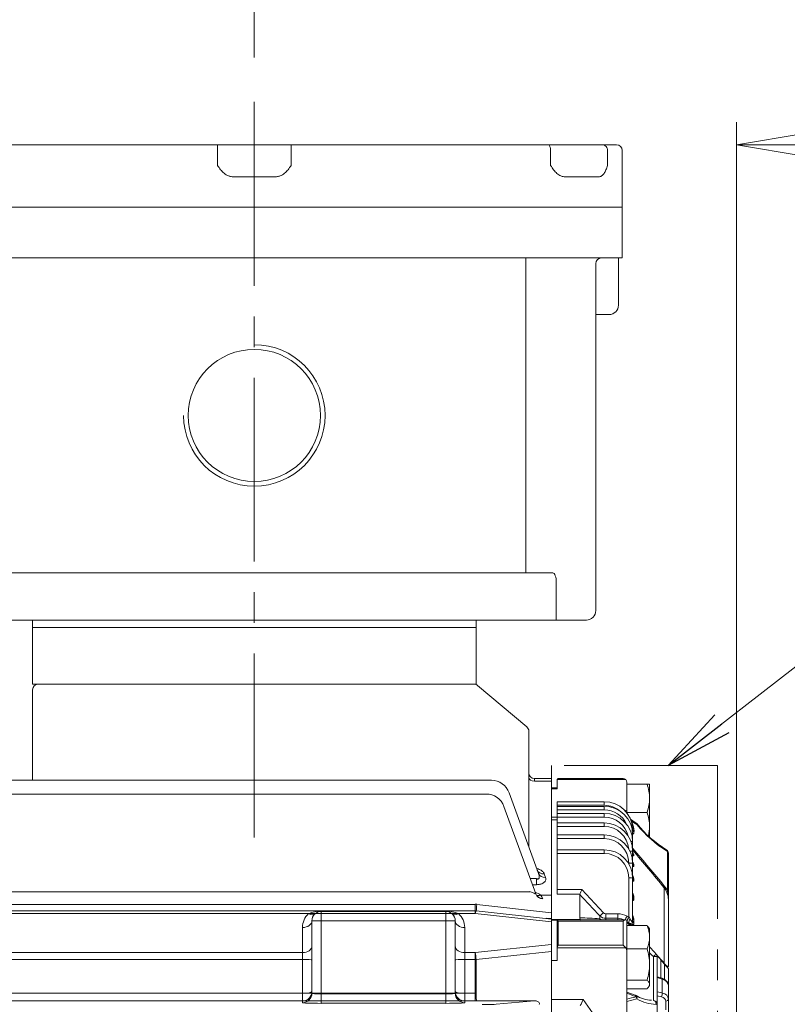
# Model space of a CAD drawing. Units: millimetres. Extents: x 0 to 4455, y 0 to 3150.
# Drawn here: x 1195 to 1602, y 2004 to 2527 of the extents above; entities that cross this region are included whole.
import ezdxf

# ---------------------------------------------------------------- set-up
doc = ezdxf.new("R2010")
doc.units = ezdxf.units.MM
doc.header["$LTSCALE"] = 130
doc.linetypes.add('CENTER2', pattern=[1.125, 0.75, -0.125, 0.125, -0.125])
doc.linetypes.add('PHANTOM2', pattern=[1.25, 0.625, -0.125, 0.125, -0.125, 0.125, -0.125])
doc.layers.get('0').update_dxf_attribs({"linetype": 'CONTINUOUS', "lineweight": 30})
doc.layers.get('DEFPOINTS').update_dxf_attribs({"linetype": 'CONTINUOUS'})
for name, color, linetype, lineweight in [('CENTER LINE', 1, 'CENTER2', 9), ('CUTTING LINE', 6, 'PHANTOM2', 20), ('DIMENSION LINE', 2, 'CONTINUOUS', 13), ('OUTLINE', 3, 'CONTINUOUS', 20)]:
    doc.layers.add(name, color=color, linetype=linetype, lineweight=lineweight)
doc.styles.get("Standard").update_dxf_attribs({"font": 'romans.shx', "width": 0.8, "bigfont": 'whgtxt.shx'})
doc.dimstyles.get("Standard").update_dxf_attribs({"dimscale": 12, "dimtxt": 3, "dimasz": 3, "dimexe": 1, "dimexo": 1, "dimgap": 1, "dimtad": 1, "dimdec": 1, "dimzin": 9, "dimdsep": 46, "dimtxsty": 'Standard', "dimblk": 'OPEN', "dimcen": 0, "dimclrd": 256, "dimclre": 256, "dimclrt": 7, "dimadec": 1, "dimazin": 2, "dimtfac": 1, "dimtdec": 1, "dimtmove": 0, "dimatfit": 3, "dimldrblk": 'OPEN', "dimfxl": 0, "dimtolj": 1, "dimtzin": 0, "dimlwd": 9, "dimlwe": 9, "dimarcsym": 0})

# ---------------------------------------------------------------- blocks, each defined once
blk = doc.blocks.new('_Open')
at = {"color": 0, "linetype": 'ByBlock', "lineweight": -2}
for p, q in [((-1, 0.167), (0, 0)), ((-1, -0.167), (0, 0)), ((0, 0), (-1, 0))]:
    blk.add_line(p, q, dxfattribs=at)
blk = doc.blocks.new('*D22')
at = {"layer": 'DEFPOINTS', "color": 0, "transparency": 16777216}
for p in [(1575.04, 2460.17), (1575.04, 1891.26), (1745.04, 1890.22)]:
    blk.add_point(p, dxfattribs=at)
at = {"layer": 'DIMENSION LINE', "lineweight": 9, "transparency": 16777216}
for p, q in [((1575.04, 1903.26), (1575.04, 2472.17)), ((1745.04, 1902.22), (1745.04, 2472.17)), ((1709.04, 2460.17), (1611.04, 2460.17))]:
    blk.add_line(p, q, dxfattribs=at)
at = {"layer": 'DIMENSION LINE', "lineweight": 9, "transparency": 16777216, "xscale": 36, "yscale": 36, "zscale": 36, "rotation": 180}
blk.add_blockref('_Open', (1575.04, 2460.17), dxfattribs=at)
at = {"layer": 'DIMENSION LINE', "lineweight": 9, "transparency": 16777216, "xscale": 36, "yscale": 36, "zscale": 36}
blk.add_blockref('_Open', (1745.04, 2460.17), dxfattribs=at)
at = {"layer": 'DIMENSION LINE', "color": 7, "transparency": 16777216, "insert": (1660.04, 2490.17), "char_height": 36, "attachment_point": 5}
blk.add_mtext('\\A1;170', dxfattribs=at)
blk = doc.blocks.new('*D23')
at = {"layer": 'DEFPOINTS', "color": 0, "transparency": 16777216}
for p in [(1319.54, 2565.17), (1319.54, 2494.54), (1745.04, 1890.22)]:
    blk.add_point(p, dxfattribs=at)
at = {"layer": 'DIMENSION LINE', "lineweight": 9, "transparency": 16777216}
for p, q in [((1319.54, 2506.54), (1319.54, 2577.17)), ((1745.04, 1902.22), (1745.04, 2577.17)), ((1709.04, 2565.17), (1355.54, 2565.17))]:
    blk.add_line(p, q, dxfattribs=at)
at = {"layer": 'DIMENSION LINE', "lineweight": 9, "transparency": 16777216, "xscale": 36, "yscale": 36, "zscale": 36, "rotation": 180}
blk.add_blockref('_Open', (1319.54, 2565.17), dxfattribs=at)
at = {"layer": 'DIMENSION LINE', "lineweight": 9, "transparency": 16777216, "xscale": 36, "yscale": 36, "zscale": 36}
blk.add_blockref('_Open', (1745.04, 2565.17), dxfattribs=at)
at = {"layer": 'DIMENSION LINE', "color": 7, "transparency": 16777216, "insert": (1532.29, 2595.17), "char_height": 36, "attachment_point": 5}
blk.add_mtext('\\A1;426', dxfattribs=at)
blk = doc.blocks.new('*D24')
at = {"layer": 'DEFPOINTS', "color": 0, "transparency": 16777216}
for p in [(1745.04, 2670.17), (599.04, 2049.51), (1745.04, 1890.22)]:
    blk.add_point(p, dxfattribs=at)
at = {"layer": 'DIMENSION LINE', "lineweight": 9, "transparency": 16777216}
for p, q in [((599.04, 2061.51), (599.04, 2682.17)), ((1745.04, 1902.22), (1745.04, 2682.17)), ((635.04, 2670.17), (1709.04, 2670.17))]:
    blk.add_line(p, q, dxfattribs=at)
at = {"layer": 'DIMENSION LINE', "lineweight": 9, "transparency": 16777216, "xscale": 36, "yscale": 36, "zscale": 36, "rotation": 180}
blk.add_blockref('_Open', (599.04, 2670.17), dxfattribs=at)
at = {"layer": 'DIMENSION LINE', "lineweight": 9, "transparency": 16777216, "xscale": 36, "yscale": 36, "zscale": 36}
blk.add_blockref('_Open', (1745.04, 2670.17), dxfattribs=at)
at = {"layer": 'DIMENSION LINE', "color": 7, "transparency": 16777216, "insert": (1172.04, 2709.6), "char_height": 36, "attachment_point": 5}
blk.add_mtext('\\A1;(APPROX. 1150)', dxfattribs=at)
blk = doc.blocks.new('1')
at = {"layer": 'CUTTING LINE'}
for p, q in [((13513.53, 142.2), (13425.53, 142.2)), ((13425.53, 142.2), (13425.53, -124.1)), ((13513.53, 142.2), (13513.53, -124.1)), ((13425.53, -19.14), (13513.53, -19.14)), ((13425.53, -124.1), (13513.53, -124.1))]:
    blk.add_line(p, q, dxfattribs=at)

msp = doc.modelspace()

# ---------------------------------------------------------------- linework, layer by layer
at = {"layer": 'CENTER LINE'}
msp.add_line((1319.54, 2092.9), (1319.54, 2494.54), dxfattribs=at)
at = {"layer": 'DIMENSION LINE'}
msp.add_arc((1319.54, 2316.67), 37.5, 180, 90, dxfattribs=at)
at = {"layer": 'OUTLINE'}
for p, q in [((1127.54, 2460.17), (1511.54, 2460.17)), ((1300.04, 2449.17), (1300.04, 2460.17)), ((1339.04, 2449.17), (1339.04, 2460.17)), ((1476.61, 2449.17), (1476.61, 2457.17)), ((1506.77, 2457.17), (1506.77, 2449.17)), ((1514.54, 2457.17), (1514.54, 2400.17)), ((1330.56, 2443.17), (1308.53, 2443.17)), ((1502.1, 2443.17), (1484.38, 2443.17)), ((1514.54, 2427.17), (1124.54, 2427.17)), ((1514.54, 2400.17), (1124.54, 2400.17)), ((1463.54, 2400.17), (1463.54, 2233.17)), ((1500.54, 2213.17), (1500.54, 2397.17)), ((1512.54, 2375.17), (1512.54, 2400.17)), ((1507.54, 2370.17), (1500.54, 2370.17)), ((1477.83, 2233.17), (1161.25, 2233.17)), ((1479.6, 2208.17), (1479.6, 2228.17)), ((1495.54, 2208.17), (1143.54, 2208.17)), ((1202.04, 2204.17), (1202.04, 2208.17)), ((1202.04, 2174.17), (1202.04, 2208.17)), ((1202.04, 2204.17), (1202.04, 2208.17)), ((1437.04, 2204.17), (1202.04, 2204.17)), ((1437.04, 2204.17), (1202.04, 2204.17)), ((1437.04, 2208.17), (1437.04, 2204.17)), ((1437.04, 2174.17), (1437.04, 2208.17)), ((1437.04, 2208.17), (1437.04, 2204.17)), ((1437.04, 2174.17), (1202.04, 2174.17)), ((1437.88, 2173.47), (1463.97, 2151.57)), ((1202.04, 2123.45), (1202.04, 2171.17)), ((1465.04, 2149.27), (1465.04, 2087.86)), ((1094.04, 2123.19), (1445.18, 2123.19)), ((1468.04, 2124.17), (1477.04, 2124.17)), ((1468.04, 2124.17), (1468.04, 2122.7)), ((1468.04, 2122.7), (1477.04, 2122.7)), ((1477.04, 2049.94), (1477.04, 2124.17)), ((1480.04, 2123.67), (1480.54, 2124.17)), ((1480.04, 2123.67), (1480.04, 2118.76)), ((1516.5, 2123.54), (1480.04, 2123.54)), ((1480.54, 2124.17), (1515.04, 2124.17)), ((1517.04, 2122.17), (1517.04, 2105.86)), ((1529.04, 2121.17), (1517.04, 2121.17)), ((1529.04, 2121.17), (1529.04, 2092.83)), ((1094.04, 2115.93), (1442.44, 2115.93)), ((1454.58, 2116.61), (1470.18, 2073.74)), ((1480.04, 2119.17), (1477.04, 2119.17)), ((1477.04, 2118.76), (1480.04, 2118.76)), ((1451.83, 2109.35), (1468.7, 2063.02)), ((1480.04, 2111.86), (1505.04, 2111.86)), ((1480.04, 2062.87), (1480.04, 2111.86)), ((1505.04, 2109.93), (1480.04, 2109.93)), ((1480.04, 2109.39), (1505.04, 2109.39)), ((1505.04, 2109.93), (1505.04, 2111.86)), ((1505.04, 2107.46), (1505.04, 2109.39)), ((1505.04, 2107.46), (1480.04, 2107.46)), ((1480.04, 2105.65), (1505.04, 2105.65)), ((1505.04, 2103.72), (1505.04, 2105.65)), ((1527.7, 2106.17), (1517.04, 2106.17)), ((1477.04, 2103.68), (1480.04, 2103.68)), ((1480.04, 2102.16), (1477.04, 2102.16)), ((1505.04, 2103.72), (1480.04, 2103.72)), ((1480.04, 2100.61), (1505.04, 2100.61)), ((1505.04, 2098.68), (1505.04, 2100.61)), ((1522, 2100.47), (1518.9, 2102.6)), ((1522.34, 2099.76), (1519.33, 2101.59)), ((1505.04, 2098.68), (1480.04, 2098.68)), ((1480.04, 2094.21), (1505.04, 2094.21)), ((1505.04, 2092.28), (1505.04, 2094.21)), ((1520.02, 2096.87), (1520.03, 2097.5)), ((1520.04, 2094.39), (1520.04, 2048.92)), ((1520.7, 2097.44), (1520.79, 2096.26)), ((1520.79, 2096.26), (1520.75, 2095.51)), ((1505.04, 2092.28), (1480.04, 2092.28)), ((1480.04, 2086.36), (1505.04, 2086.36)), ((1505.04, 2084.43), (1480.04, 2084.43)), ((1505.04, 2084.43), (1505.04, 2086.36)), ((1520.05, 2086.31), (1520.05, 2085.77)), ((1520.05, 2083.59), (1520.05, 2079.84)), ((1520.7, 2083.67), (1520.7, 2083.31)), ((1538.53, 2064.66), (1538.53, 2085.48)), ((1539.04, 2084.56), (1539.04, 2024.66)), ((1518.04, 2078.84), (1518.04, 2079.28)), ((1520.7, 2078.26), (1520.7, 2077.7)), ((1473.24, 2073.6), (1473.94, 2071.72)), ((1520.05, 2077.77), (1520.05, 2072.68)), ((1465.77, 2071.05), (1469.05, 2071.05)), ((1469.05, 2067.85), (1466.94, 2067.85)), ((1469.05, 2067.85), (1469.05, 2071.05)), ((1518.04, 2051.09), (1518.04, 2071.43)), ((1520.05, 2069.86), (1520.05, 2063.34)), ((1520.7, 2070.83), (1520.7, 2070.02)), ((983.75, 2064), (1408.7, 2064)), ((1408.8, 2064), (1465.64, 2064)), ((1480.04, 2065.28), (1493.17, 2065.28)), ((1492.1, 2062.87), (1480.04, 2062.87)), ((1492.04, 2062.59), (1492.1, 2062.87)), ((1492.04, 2050.33), (1492.04, 2062.59)), ((1493.17, 2065.28), (1504.6, 2053)), ((1536.85, 2026.1), (1536.85, 2066.13)), ((984.92, 2057.33), (1408.7, 2057.33)), ((1408.8, 2057.33), (1436.67, 2057.33)), ((1436.67, 2052.51), (1436.67, 2057.33)), ((1437.46, 2057.3), (1477.04, 2052.87)), ((1471.28, 2062.29), (1477.04, 2062.29)), ((1520.05, 2059.61), (1520.05, 2051.55)), ((1520.7, 2061.19), (1520.7, 2060.02)), ((1408.7, 2053.97), (985.52, 2053.97)), ((1436.67, 2052.51), (1002.79, 2052.51)), ((1421.04, 2053.82), (1355.04, 2053.82)), ((1355.04, 2004.93), (1355.04, 2053.82)), ((1421.04, 2053.67), (1355.04, 2053.67)), ((1436.67, 2053.97), (1408.8, 2053.97)), ((1421.04, 2004.93), (1421.04, 2053.82)), ((1477.04, 2048.14), (1436.67, 2052.51)), ((1477.04, 2049.62), (1437.1, 2053.96)), ((1505.92, 2052.38), (1512.24, 2052.38)), ((1505.92, 2052.38), (1505.92, 2049.15)), ((1512.24, 2049.15), (1512.24, 2052.38)), ((1350.04, 2048.67), (1350.04, 2010.27)), ((1350.04, 2048.67), (1426.04, 2048.67)), ((1426.04, 2010.27), (1426.04, 2048.67)), ((1474.31, 2050.17), (1477.04, 2049.94)), ((1477.04, 2049.62), (1477.04, 1638.72)), ((1477.04, 2049.42), (1492.3, 2049.42)), ((1480.04, 2048.96), (1477.04, 2048.96)), ((1480.04, 2049.15), (1480.04, 2027.71)), ((1516.46, 2049.15), (1480.04, 2049.15)), ((1480.54, 2048.56), (1480.54, 2035.76)), ((1515.04, 2048.56), (1480.54, 2048.56)), ((1492.3, 2049.42), (1492.04, 2050.33)), ((1502.63, 2049.8), (1502.63, 2051.24)), ((1512.24, 2050.01), (1505.92, 2050.01)), ((1515.04, 2035.76), (1515.04, 2048.56)), ((1517.04, 1988.6), (1517.04, 2049.09)), ((1517.04, 2048.35), (1519.02, 2046.16)), ((1518.04, 2051.09), (1518.69, 2049.69)), ((1520.7, 2049.05), (1520.7, 2047.36)), ((1345.04, 2045.13), (1345.04, 2005.27)), ((1431.04, 2005.27), (1431.04, 2045.13)), ((1527.7, 2046.16), (1517.04, 2046.16)), ((1520.05, 2046.66), (1520.05, 2046.16)), ((1529.04, 2044.43), (1528.73, 2044.97)), ((1529.04, 2014.43), (1529.04, 2044.43)), ((1006.04, 2031.81), (1345.04, 2031.81)), ((1431.04, 2031.81), (1436.67, 2031.81)), ((1436.67, 2031.81), (1477.04, 2036.18)), ((1436.67, 2006.18), (1436.67, 2031.81)), ((1477.04, 2032.47), (1437.11, 2028.13)), ((1516.5, 2034.29), (1480.04, 2034.29)), ((1480.54, 2035.76), (1515.04, 2035.76)), ((1527.7, 2033.91), (1517.04, 2033.91)), ((1345.04, 2028.13), (1006.04, 2028.13)), ((1436.67, 2028.13), (1431.04, 2028.13)), ((1437.11, 2028.13), (1437.11, 2010.29)), ((1477.04, 2027.71), (1480.04, 2027.71)), ((1531.04, 2006.43), (1531.04, 2029.69)), ((1533.04, 2029.71), (1533.04, 1996.97)), ((1535.04, 2027.91), (1535.04, 2018.39)), ((1537.04, 2025.62), (1535.04, 2027.91)), ((1537.04, 2017.58), (1537.04, 2025.62)), ((1539.04, 2023.25), (1539.04, 1665.09)), ((1527.7, 2017.18), (1517.04, 2017.18)), ((1535.66, 2018.2), (1533.04, 2018.98)), ((1535.75, 2017.76), (1533.04, 2018.56)), ((1535.75, 2010.41), (1535.75, 2017.76)), ((1006.04, 2010.29), (1436.67, 2010.29)), ((1527.7, 2012.7), (1517.04, 2012.7)), ((1522, 2008.39), (1517.04, 2010.24)), ((1521.48, 2009.26), (1517.05, 2010.88)), ((1528.73, 2013.89), (1529.04, 2014.43)), ((1533.04, 2011.01), (1535.75, 2010.41)), ((1436.67, 2006.18), (1006.04, 2006.18)), ((1421.04, 2009.93), (1355.04, 2009.93)), ((1355.04, 2004.93), (1421.04, 2004.93)), ((1467.98, 2006.3), (1426.46, 2006.18)), ((1447.78, 2004.41), (1467.98, 2006.3)), ((1477.04, 2006.97), (1493.92, 2006.97)), ((1493.92, 2006.97), (1505.92, 1989.93)), ((1522.34, 2007.31), (1517.04, 2005.98)), ((1535.32, 2008.36), (1533.04, 2008.86)), ((1537.62, 2001.55), (1537.62, 2006.12)), ((1470.46, 2004.36), (1470.69, 2004.67))]:
    msp.add_line(p, q, dxfattribs=at)
msp.add_circle((1319.54, 2316.67), 35.04, dxfattribs=at)
for centre, radius, start, end in [((1511.54, 2457.17), 3, 0, 90), ((1503.54, 2397.17), 3, 90, 180), ((1507.54, 2375.17), 5, 270, 0), ((1495.54, 2213.17), 5, 270, 0), ((1205.04, 2171.17), 3, 90, 180), ((1435.95, 2171.17), 3, 50, 90), ((1462.04, 2149.27), 3, 0, 50), ((1468.04, 2127.17), 3, 180, 270), ((1445.18, 2113.19), 10, 20, 90), ((1515.04, 2122.17), 2, 0, 90), ((1505.9, 2113.4), 23.14, 0.6528, 19.6034), ((1442.44, 2105.93), 10, 20, 90), ((1505.04, 2096.86), 15, 2.4734, 90), ((1505.04, 2096.93), 13, 48.6881, 90), ((1505.04, 2094.39), 15, 0, 90), ((1505.56, 2113.99), 23.48, 340.5356, 359.2083), ((1505.04, 2094.46), 13, 24.8271, 90), ((1505.04, 2090.65), 15, 0, 90), ((1506.97, 2082.78), 26.17, 67.3607, 70.6306), ((1505.9, 2098.4), 23.15, 0.655, 19.6012), ((1505.04, 2090.72), 13, 12.9912, 90), ((1505.04, 2085.61), 15, 0, 90), ((1278.14, 1703.33), 466.03, 58.4492, 58.8762), ((1507.26, 2095.29), 13.61, 9.0522, 27.5555), ((1520.85, 2098.84), 2, 39.2451, 55.6396), ((1570.96, 2138.59), 62.22, 218.6117, 238.5928), ((1567.75, 2135.71), 57.62, 218.1155, 238.947), ((1505.04, 2085.68), 13, 4.788, 90), ((1505.04, 2079.21), 15, 0, 90), ((1509.96, 2096.83), 10.12, 8.5237, 8.5254), ((1505.22, 2099.05), 23.82, 347.0536, 359.0725), ((1505.04, 2079.28), 13, 0, 90), ((1505.04, 2071.36), 15, 0, 90), ((1505.04, 2071.43), 13, 0, 90), ((-13467.84, -10415.67), 19517.58, 39.755723, 39.832797), ((-13601.36, -10530.67), 19694.43, 39.76596, 39.842326), ((1537.04, 2084.56), 2, 0, 60.0782), ((1464.47, 2053.62), 11.03, 51.878, 69.0562), ((1472.45, 2064.39), 4, 200, 270), ((240.31, 884.53), 1718.92, 42.74596, 43.26331), ((1352.36, 2125.97), 153.33, 335.6983, 336.6862), ((1514.73, 2060.55), 6.01, 6.204, 27.7531), ((1527.99, 2059.5), 11.07, 356.8204, 36.8428), ((1527.25, 2058.84), 12.69, 27.2809, 39.5831), ((1502.48, 2058.55), 36.56, 0.5231, 9.6135), ((1436.67, 2048.55), 9.01, 85.0028, 90), ((1462.31, 2055.36), 11.33, 26.6338, 37.6951), ((1355.04, 2045.13), 10, 132.4634, 180), ((1354.8, 2037.03), 16.79, 89.1749, 112.8114), ((1355.04, 2048.67), 5, 90, 180), ((1421.29, 2037.03), 16.79, 67.1884, 90.8254), ((1421.04, 2048.67), 5, 0, 90), ((1421.04, 2045.13), 10, 0, 47.5366), ((1436.67, 2048.97), 5, 85.1346, 90), ((1505.96, 2054.18), 1.8, 221.1497, 268.8481), ((1512.2, 2041.54), 10.84, 63.0566, 89.7744), ((1323.2, -1441.39), 3495.8, 87.05796, 87.23168), ((1505.92, 2055.04), 5.03, 229.1516, 270.041), ((1512.2, 2042.31), 7.7, 60.5974, 89.7343), ((1519.2, 2055.4), 4.69, 243.4571, 256.265), ((1560.62, 2078.88), 52.81, 216.0908, 218.2743), ((1552.1, 2057.82), 34.72, 191.1764, 191.5785), ((1513.25, 2048.43), 7.48, 4.7234, 24.6365), ((1513.24, 2039.79), 15.8, 0.9005, 23.7809), ((1512.98, 2040.34), 16.07, 336.4088, 358.9097), ((1500.53, 2025.27), 28.52, 0.5571, 17.6411), ((3129.24, 3464.29), 2145.62, 221.77181, 221.91187), ((2990.75, 3453.89), 2039.38, 224.21408, 224.2947), ((1531.04, 2029.71), 2, 0, 41.9037), ((1604.21, 2088.72), 92.09, 219.563, 221.3215), ((1499.73, 2025.95), 29.31, 342.5919, 359.2099), ((1498.91, 1991.48), 51.19, 38.3653, 41.8411), ((1913.72, 1792.85), 471.25, 152.9757, 153.413), ((1576.93, 1781.97), 232.99, 103.637, 104.8936), ((1520.85, 2007.35), 2, 59.0253, 71.4662), ((1530.68, 2023.04), 16.5, 237.7986, 267.7278), ((1532.82, 2024.67), 20.28, 238.8799, 269.1963), ((1531.04, 2004.43), 2, 0, 89.2829), ((1470.49, 2004.8), 0.237, 326.3818, 21.4316)]:
    msp.add_arc(centre, radius, start, end, dxfattribs=at)
for centre, major_axis, ratio, start_param, end_param in [((1475.23, 2457.17), (0, -3), 0.458039, 1.570796, 3.141593), ((1504.1, 2457.17), (0, -3), 0.888932, 1.570796, 3.141593), ((1505.54, 2365.17), (3.54, -3.54), 1, 3.926091, 3.932278), ((1477.83, 2228.17), (0, -5), 0.352654, 1.570796, 3.141593), ((1468.04, 2124.83), (-3, 0), 0.707107, 0, 1.570796), ((1521.56, 2102.97), (2.71, 1.29), 0.189571, 3.624914, 3.658911), ((1520.85, 2098.84), (-1.13, -1.65), 0.170479, 3.064317, 3.141593), ((1520.85, 2098.84), (1.05, 1.7), 0.629716, 5.607943, 6.185106), ((1520.85, 2098.84), (-1.55, -1.27), 0.230982, 2.619057, 3.178569), ((1518.04, 2094.39), (-2, 0), 0.034899, 3.141593, 3.852182), ((1518.04, 2096.86), (2, 0), 0.034899, 0.150893, 0.461958), ((1522.94, 2098.81), (2.98, 0.33), 0.611633, 3.141593, 3.802427), ((1522.99, 2096.88), (-2.95, 0.53), 0.768746, 0.237112, 0.862163), ((1523.03, 2097.63), (3, 0.13), 0.659835, 3.141593, 3.844225), ((1518.04, 2090.65), (-2, 0), 0.034899, 3.141593, 4.126121), ((1518.04, 2085.61), (-2, 0), 0.034899, 3.141593, 4.443672), ((1523.95, 2089.39), (-3.84, -3.2), 0.247956, 5.758159, 5.992375), ((1523.04, 2085.51), (-3, 0), 0.977842, 0, 0.675087), ((1523.04, 2085.14), (-3, 0), 0.976361, 0, 0.675087), ((1537.04, 2084.56), (-1, -1.73), 0.650535, 2.44792, 3.164336), ((1537.04, 2084.56), (-1, -1.73), 0.650535, 3.141593, 3.167816), ((1537.04, 2084.56), (-2, 0), 0.686888, 3.141593, 3.873305), ((1518.04, 2079.21), (-2, 0), 0.034899, 3.141593, 4.712389), ((1523.04, 2080.05), (3, 0), 0.955748, 3.141593, 3.81668), ((1523.04, 2079.49), (3, 0), 0.953465, 3.141593, 3.81668), ((1473.24, 2077.02), (3.76, 1.37), 0.839152, 3.141593, 4.415961), ((1473.94, 2075.11), (3.76, 1.37), 0.83125, 3.141593, 4.418594), ((1518.04, 2071.36), (-2, 0), 0.034899, 3.141593, 4.712389), ((1523.04, 2072.57), (-3, 0), 0.925426, 0, 0.675087), ((1523.04, 2071.75), (-3, 0), 0.922091, 0, 0.675087), ((1465.54, 2064.39), (-3.16, 1.37), 0.034565, 1.618488, 3.174365), ((1472.44, 2064.42), (3.76, 1.37), 0.994012, 3.141593, 4.365249), ((1523.04, 2062.86), (-3, 0), 0.886071, 0, 0.675087), ((1540.75, 2069.22), (-3.84, -3.2), 0.245795, 5.758488, 6.181683), ((1537.04, 2063.74), (-2, 0), 0.686888, 3.141593, 3.873305), ((1437.46, 2057.43), (0.35, 3.98), 0.002966, 3.649538, 4.678484), ((1471.28, 2065.53), (2.63, 3.01), 0.672296, 3.326255, 4.056583), ((1523.04, 2061.68), (-3, 0), 0.881289, 0, 0.675087), ((1436.67, 2048.97), (0.42, 4.98), 0.084512, 0, 0.788995), ((1436.67, 2048.97), (0.42, 4.98), 0.084512, -0.028193, 0), ((1504.6, 2053.1), (-2.21, -2.03), 0.025674, 0.438427, 1.547147), ((1478.54, 2047.15), (-1.85, -1.85), 0.414214, 2.748894, 3.471628), ((1505.92, 2052.89), (-5, 0), 0.820128, 0.851966, 1.151853), ((1505.92, 2052.89), (0.21, 5), 0.826564, 2.270456, 2.452217), ((1515.04, 2047.15), (1.85, 1.85), 0.414214, 0.364499, 1.178097), ((1517.11, 2051.31), (-1.35, -2.68), 0.015684, 0.637096, 1.539611), ((1515.04, 2049.09), (-2, 0), 0.038797, 3.141593, 3.898791), ((1519.65, 2049.79), (-1.59, -2.55), 0.260037, 4.911706, 5.777124), ((1522.39, 2048.21), (-0.9, -2.86), 0.857154, 4.994267, 5.525117), ((1523.04, 2050.61), (-3, 0), 0.836469, 0, 0.675087), ((1523.04, 2048.92), (-3, 0), 0.829599, 0, 0.675087), ((1436.67, 2028.27), (-0.42, 4.98), 0.084512, 4.677002, 5.49419), ((1478.54, 2034.34), (1.85, 1.85), 0.414214, 5.167752, 5.890486), ((1515.04, 2034.34), (-1.85, 1.85), 0.414214, 4.29149, 5.105088), ((1515.04, 2032.4), (0, 2.75), 0.727052, 4.712389, 5.469587), ((1531.04, 2029.71), (-1.49, -1.34), 0.008359, 1.563296, 3.160433), ((1436.67, 2028.27), (5, 0), 0.028196, 4.712389, 4.799655), ((1531.04, 2029.71), (2, 0), 0.011231, 4.712389, 6.283185), ((1535.04, 2029.5), (-2, 0), 0.707107, 5.87218, 6.283185), ((1540.75, 2028.63), (3.74, 3.31), 0.35306, 2.738535, 2.90395), ((1535.24, 2016.76), (-0.42, -1.44), 0.206771, 2.395003, 3.141593), ((1534.04, 2014.48), (5, -0.26), 0.706158, 0.036571, 1.258301), ((1436.67, 2010.48), (-5, 0), 0.038693, 1.570796, 1.658063), ((1437.46, 2010.18), (-0.01, 4), 0.087107, 1.542444, 3.107429), ((1535.24, 2009.41), (-0.32, -1.46), 0.276333, 0.825294, 2.37819), ((1534.04, 2007.04), (-5, -0.26), 0.706158, 3.105022, 4.326752), ((1436.67, 2006.48), (9, 0), 0.034028, 4.712389, 4.799655), ((1467.97, 2004.3), (2.83, 0.15), 0.704259, 0.2234, 1.52895), ((1520.85, 2007.35), (-0.64, -1.9), 0.513793, 2.316017, 3.151027), ((1520.85, 2007.35), (-1.03, -1.71), 0.696137, 1.946332, 3.141593), ((1520.85, 2007.35), (0.46, -1.95), 0.732865, 1.378853, 1.956016), ((1531.04, 2004.43), (-0.03, -2), 0.744242, 1.56127, 3.158408), ((1534.12, 2005.99), (-3.5, -0.26), 0.705175, 3.089518, 4.311248), ((1537.54, 2007.17), (1.5, 0), 0.707107, 4.764749, 6.283185), ((1440.26, 2004.51), (-8, 0), 0.034047, 1.570796, 2.792527), ((1531.04, 2004.43), (-2, 0), 0.028196, 2.40988, 3.141593)]:
    msp.add_ellipse(centre, major_axis=major_axis, ratio=ratio, start_param=start_param, end_param=end_param, dxfattribs=at)
at = {"layer": 'OUTLINE', "extrusion": (0, 0, -1)}
for centre, major_axis, ratio, start_param, end_param in [((1348.29, 2056.05), (-3.38, 3.69), 0.559541, 3.141593, 4.163618), ((1427.79, 2056.05), (3.38, 3.69), 0.559541, 2.119567, 3.141593), ((1345.04, 2048.67), (-5, 0), 0.707107, 3.141593, 4.712389), ((1431.04, 2048.67), (5, 0), 0.707107, 1.570796, 3.141593), ((1345.04, 2035.34), (-5, 0), 0.707107, 3.141593, 4.712389), ((1431.04, 2035.34), (5, 0), 0.707107, 1.570796, 3.141593), ((1345.04, 2027.99), (-5, 0), 0.028196, 1.570796, 3.141593), ((1431.04, 2027.99), (-5, 0), 0.028196, 0, 1.570796), ((1345.04, 2011.14), (-5, 0), 0.170561, 3.141593, 4.712389), ((1345.04, 2011.14), (-5, 0), 0.992655, 3.141593, 4.712389), ((1345.04, 2010.27), (-5, 0), 0.999421, 3.141593, 4.712389), ((1355.04, 2010.27), (5, 0), 0.068094, 1.570796, 3.141593), ((1421.04, 2010.27), (5, 0), 0.068094, 0, 1.570796), ((1431.04, 2011.14), (-5, 0), 0.170561, 4.712389, 6.283185), ((1431.04, 2011.14), (-5, 0), 0.992655, 4.712389, 6.283185), ((1431.04, 2010.27), (5, 0), 0.999421, 1.570796, 3.141593), ((1355.04, 2005.27), (-10, 0), 0.034047, 4.712389, 6.283185), ((1421.04, 2005.27), (10, 0), 0.034047, 0, 1.570796)]:
    msp.add_ellipse(centre, major_axis=major_axis, ratio=ratio, start_param=start_param, end_param=end_param, dxfattribs=at)
at = {"layer": 'OUTLINE'}
for points, knots in [([(1308.53, 2443.17), (1308.07, 2443.17), (1307.62, 2443.21), (1306.96, 2443.35), (1306.74, 2443.4), (1306.3, 2443.53), (1306.09, 2443.6), (1305.46, 2443.85), (1305.05, 2444.06), (1304.28, 2444.52), (1303.9, 2444.79), (1302.85, 2445.64), (1302.24, 2446.29), (1301.38, 2447.34), (1301.1, 2447.7), (1300.57, 2448.43), (1300.3, 2448.8), (1300.04, 2449.17)], [0, 0, 0, 0, 0.125, 0.125, 0.1875, 0.1875, 0.25, 0.25, 0.375, 0.375, 0.5, 0.5, 0.75, 0.75, 0.875, 0.875, 1, 1, 1, 1]), ([(1339.04, 2449.17), (1338.78, 2448.8), (1338.52, 2448.43), (1337.98, 2447.7), (1337.71, 2447.34), (1336.85, 2446.29), (1336.23, 2445.64), (1335.18, 2444.79), (1334.81, 2444.52), (1334.03, 2444.06), (1333.63, 2443.85), (1333, 2443.6), (1332.78, 2443.53), (1332.35, 2443.4), (1332.13, 2443.35), (1331.46, 2443.21), (1331.01, 2443.17), (1330.56, 2443.17)], [0, 0, 0, 0, 0.125, 0.125, 0.25, 0.25, 0.5, 0.5, 0.625, 0.625, 0.75, 0.75, 0.8125, 0.8125, 0.875, 0.875, 1, 1, 1, 1]), ([(1484.38, 2443.17), (1483.99, 2443.17), (1483.6, 2443.21), (1483.02, 2443.34), (1482.83, 2443.39), (1482.44, 2443.51), (1482.25, 2443.59), (1481.69, 2443.83), (1481.33, 2444.02), (1480.62, 2444.48), (1480.27, 2444.74), (1479.3, 2445.59), (1478.71, 2446.24), (1477.62, 2447.66), (1477.11, 2448.42), (1476.61, 2449.17)], [0, 0, 0, 0, 0.125, 0.125, 0.1875, 0.1875, 0.25, 0.25, 0.375, 0.375, 0.5, 0.5, 0.75, 0.75, 1, 1, 1, 1]), ([(1506.77, 2449.17), (1506.51, 2448.42), (1506.24, 2447.66), (1505.64, 2446.24), (1505.31, 2445.59), (1504.74, 2444.74), (1504.53, 2444.48), (1504.1, 2444.02), (1503.88, 2443.83), (1503.52, 2443.59), (1503.39, 2443.51), (1503.15, 2443.39), (1503.02, 2443.34), (1502.63, 2443.21), (1502.37, 2443.17), (1502.1, 2443.17)], [0, 0, 0, 0, 0.25, 0.25, 0.5, 0.5, 0.625, 0.625, 0.75, 0.75, 0.8125, 0.8125, 0.875, 0.875, 1, 1, 1, 1]), ([(1519.82, 2095.98), (1519.83, 2096), (1519.84, 2096.02), (1519.89, 2096.11), (1519.92, 2096.19), (1519.98, 2096.46), (1520.01, 2096.66), (1520.02, 2096.87)], [0.5868769, 0.5868769, 0.5868769, 0.5868769, 0.625, 0.625, 0.75, 0.75, 1, 1, 1, 1]), ([(1520.75, 2095.51), (1520.73, 2095.38), (1520.7, 2095.25), (1520.62, 2095.03), (1520.56, 2094.93), (1520.44, 2094.77), (1520.36, 2094.7), (1520.2, 2094.62), (1520.11, 2094.6), (1520.02, 2094.6)], [0, 0, 0, 0, 0.125, 0.125, 0.25, 0.25, 0.375, 0.375, 0.4769495, 0.4769495, 0.4769495, 0.4769495]), ([(1520.19, 2084.64), (1520.19, 2084.65), (1520.19, 2084.65), (1520.17, 2084.7), (1520.11, 2084.9), (1520.04, 2085.2), (1520.06, 2085.43), (1520.07, 2085.52)], [0.5830902, 0.5830902, 0.5830902, 0.5830902, 0.6035529, 0.6934325, 0.7843283, 0.9257749, 1, 1, 1, 1]), ([(1520.05, 2085.01), (1520.24, 2084.7), (1520.4, 2084.42), (1520.63, 2083.95), (1520.7, 2083.77), (1520.7, 2083.67)], [0, 0, 0, 0, 0.5, 0.5, 1, 1, 1, 1]), ([(1520.7, 2083.31), (1520.7, 2083.26), (1520.69, 2083.23), (1520.63, 2083.21), (1520.59, 2083.21), (1520.47, 2083.26), (1520.4, 2083.31), (1520.24, 2083.43), (1520.15, 2083.5), (1520.05, 2083.59)], [0, 0, 0, 0, 0.25, 0.25, 0.5, 0.5, 0.75, 0.75, 1, 1, 1, 1]), ([(1520.12, 2079.46), (1520.12, 2079.46), (1520.12, 2079.47), (1520.11, 2079.51), (1520.06, 2079.71), (1520.05, 2079.92), (1520.05, 2080.06)], [0.6469841, 0.6469841, 0.6469841, 0.6469841, 0.6590887, 0.7607716, 0.8652063, 1, 1, 1, 1]), ([(1520.05, 2079.84), (1520.23, 2079.5), (1520.39, 2079.19), (1520.57, 2078.77), (1520.62, 2078.65), (1520.68, 2078.43), (1520.7, 2078.33), (1520.7, 2078.26)], [0, 0, 0, 0, 0.5, 0.5, 0.75, 0.75, 1, 1, 1, 1]), ([(1469.05, 2071.05), (1469.14, 2071.01), (1469.23, 2070.97), (1469.41, 2070.9), (1469.51, 2070.87), (1469.7, 2070.84), (1469.79, 2070.83), (1469.97, 2070.85), (1470.06, 2070.88), (1470.21, 2070.96), (1470.27, 2071.02), (1470.38, 2071.14), (1470.42, 2071.22), (1470.51, 2071.44), (1470.54, 2071.6), (1470.56, 2071.92), (1470.56, 2072.09), (1470.53, 2072.42), (1470.5, 2072.58), (1470.4, 2073.08), (1470.3, 2073.41), (1470.18, 2073.74)], [0, 0, 0, 0, 0.0625, 0.0625, 0.125, 0.125, 0.1875, 0.1875, 0.25, 0.25, 0.3125, 0.3125, 0.375, 0.375, 0.5, 0.5, 0.625, 0.625, 0.75, 0.75, 1, 1, 1, 1]), ([(1469.23, 2076.49), (1469.33, 2076.46), (1469.42, 2076.43), (1469.9, 2076.28), (1470.26, 2076.14), (1470.93, 2075.83), (1471.24, 2075.66), (1471.81, 2075.3), (1472.07, 2075.11), (1472.52, 2074.71), (1472.71, 2074.5), (1473.03, 2074.07), (1473.16, 2073.84), (1473.24, 2073.6)], [0.3443519, 0.3443519, 0.3443519, 0.3443519, 0.375, 0.375, 0.5, 0.5, 0.625, 0.625, 0.75, 0.75, 0.875, 0.875, 1, 1, 1, 1]), ([(1469.65, 2075.35), (1469.65, 2075.35), (1469.64, 2075.35), (1469.55, 2075.42), (1469.51, 2075.64), (1469.49, 2075.69)], [0.7996719, 0.7996719, 0.7996719, 0.7996719, 0.8163301, 0.9603815, 1, 1, 1, 1]), ([(1520.7, 2077.7), (1520.7, 2077.64), (1520.69, 2077.58), (1520.63, 2077.52), (1520.59, 2077.51), (1520.48, 2077.52), (1520.41, 2077.54), (1520.24, 2077.63), (1520.15, 2077.69), (1520.05, 2077.77)], [0, 0, 0, 0, 0.25, 0.25, 0.5, 0.5, 0.75, 0.75, 1, 1, 1, 1]), ([(1473.94, 2071.72), (1474.1, 2071.29), (1474.14, 2070.84), (1473.98, 2070.17), (1473.89, 2069.95), (1473.69, 2069.63), (1473.61, 2069.53), (1473.44, 2069.32), (1473.34, 2069.22), (1473.01, 2068.93), (1472.76, 2068.75), (1472.15, 2068.43), (1471.82, 2068.29), (1471.27, 2068.13), (1471.08, 2068.08), (1470.69, 2068), (1470.5, 2067.96), (1469.89, 2067.88), (1469.47, 2067.85), (1469.05, 2067.85)], [0, 0, 0, 0, 0.25, 0.25, 0.375, 0.375, 0.4375, 0.4375, 0.5, 0.5, 0.625, 0.625, 0.75, 0.75, 0.8125, 0.8125, 0.875, 0.875, 1, 1, 1, 1]), ([(1520.05, 2072.68), (1520.23, 2072.3), (1520.39, 2071.95), (1520.57, 2071.47), (1520.62, 2071.32), (1520.68, 2071.05), (1520.7, 2070.93), (1520.7, 2070.83)], [0, 0, 0, 0, 0.5, 0.5, 0.75, 0.75, 1, 1, 1, 1]), ([(1520.08, 2072.21), (1520.08, 2072.21), (1520.07, 2072.24), (1520.04, 2072.38), (1520.05, 2072.53), (1520.05, 2072.6)], [0.7220749, 0.7220749, 0.7220749, 0.7220749, 0.8129866, 0.9214616, 1, 1, 1, 1]), ([(1520.7, 2070.02), (1520.7, 2069.93), (1520.69, 2069.86), (1520.64, 2069.75), (1520.6, 2069.72), (1520.48, 2069.69), (1520.42, 2069.69), (1520.25, 2069.75), (1520.15, 2069.79), (1520.05, 2069.86)], [0, 0, 0, 0, 0.25, 0.25, 0.5, 0.5, 0.75, 0.75, 1, 1, 1, 1]), ([(1520.05, 2062.69), (1520.05, 2062.69), (1520.05, 2062.7), (1520.04, 2062.77), (1520.05, 2062.87), (1520.05, 2062.91)], [0.7736972, 0.7736972, 0.7736972, 0.7736972, 0.8339112, 0.9514729, 1, 1, 1, 1]), ([(1520.7, 2060.02), (1520.7, 2059.92), (1520.69, 2059.82), (1520.64, 2059.67), (1520.6, 2059.61), (1520.49, 2059.53), (1520.42, 2059.52), (1520.25, 2059.53), (1520.16, 2059.56), (1520.05, 2059.61)], [0, 0, 0, 0, 0.25, 0.25, 0.5, 0.5, 0.75, 0.75, 1, 1, 1, 1]), ([(1518.09, 2050.85), (1518.1, 2050.81), (1518.1, 2050.77), (1518.08, 2050.7), (1518.07, 2050.66), (1518.03, 2050.56), (1518, 2050.49), (1517.91, 2050.29), (1517.84, 2050.16), (1517.7, 2049.92), (1517.64, 2049.8), (1517.51, 2049.57), (1517.45, 2049.45), (1517.33, 2049.24), (1517.27, 2049.14), (1517.17, 2048.95), (1517.12, 2048.86), (1517.06, 2048.74), (1517.04, 2048.71), (1517.03, 2048.68)], [0, 0, 0, 0, 0.03125, 0.03125, 0.0625, 0.0625, 0.125, 0.125, 0.25, 0.25, 0.375, 0.375, 0.5, 0.5, 0.625, 0.625, 0.75, 0.75, 0.8027971, 0.8027971, 0.8027971, 0.8027971]), ([(1520.05, 2046.66), (1519.99, 2046.67), (1519.93, 2046.68), (1519.79, 2046.72), (1519.72, 2046.75), (1519.49, 2046.85), (1519.32, 2046.93), (1518.96, 2047.14), (1518.77, 2047.25), (1518.36, 2047.5), (1518.15, 2047.63), (1517.94, 2047.77)], [0, 0, 0, 0, 0.125, 0.125, 0.25, 0.25, 0.5, 0.5, 0.75, 0.75, 1, 1, 1, 1]), ([(1518.69, 2049.69), (1518.78, 2049.55), (1518.87, 2049.4), (1519.06, 2049.12), (1519.15, 2048.97), (1519.34, 2048.7), (1519.43, 2048.57), (1519.61, 2048.33), (1519.7, 2048.21), (1519.78, 2048.16)], [0, 0, 0, 0, 0.25, 0.25, 0.5, 0.5, 0.75, 0.75, 1, 1, 1, 1]), ([(1519.78, 2048.16), (1519.81, 2048.14), (1519.84, 2048.13), (1519.89, 2048.13), (1519.91, 2048.14), (1519.96, 2048.21), (1519.99, 2048.28), (1520.02, 2048.44), (1520.03, 2048.53), (1520.04, 2048.72), (1520.04, 2048.82), (1520.04, 2048.92)], [0, 0, 0, 0, 0.125, 0.125, 0.25, 0.25, 0.5, 0.5, 0.75, 0.75, 1, 1, 1, 1]), ([(1520.7, 2047.36), (1520.7, 2047.23), (1520.69, 2047.12), (1520.64, 2046.91), (1520.61, 2046.82), (1520.5, 2046.69), (1520.43, 2046.65), (1520.26, 2046.62), (1520.16, 2046.63), (1520.05, 2046.66)], [0, 0, 0, 0, 0.25, 0.25, 0.5, 0.5, 0.75, 0.75, 1, 1, 1, 1]), ([(1527.7, 2046.16), (1528.11, 2045.79), (1528.45, 2045.42), (1528.7, 2045.02), (1528.72, 2044.99), (1528.74, 2044.96)], [0, 0, 0, 0, 0.5, 0.5, 0.5403636, 0.5403636, 0.5403636, 0.5403636]), ([(1536.85, 2026.1), (1536.98, 2025.95), (1537.1, 2025.8), (1537.34, 2025.54), (1537.45, 2025.41), (1537.67, 2025.18), (1537.76, 2025.08), (1537.94, 2024.9), (1538.03, 2024.83), (1538.25, 2024.62), (1538.37, 2024.53), (1538.52, 2024.43), (1538.57, 2024.4), (1538.65, 2024.36), (1538.69, 2024.35), (1538.85, 2024.29), (1538.93, 2024.32), (1539.02, 2024.44), (1539.04, 2024.54), (1539.04, 2024.66)], [0, 0, 0, 0, 0.0625, 0.0625, 0.125, 0.125, 0.1875, 0.1875, 0.25, 0.25, 0.375, 0.375, 0.4375, 0.4375, 0.5, 0.5, 0.75, 0.75, 1, 1, 1, 1]), ([(1529.04, 2014.94), (1529.04, 2015.13), (1529.01, 2015.32), (1528.89, 2015.7), (1528.8, 2015.89), (1528.45, 2016.45), (1528.11, 2016.82), (1527.7, 2017.18)], [0, 0, 0, 0, 0.25, 0.25, 0.5, 0.5, 1, 1, 1, 1]), ([(1539.04, 2014.35), (1539.01, 2014.71), (1538.94, 2015.45), (1538.31, 2016.6), (1537.17, 2017.62), (1536.23, 2018), (1535.66, 2018.2)], [0, 0, 0, 0, 0.188043, 0.447262, 0.716955, 1, 1, 1, 1]), ([(1527.7, 2012.7), (1528.11, 2013.07), (1528.45, 2013.44), (1528.92, 2014.18), (1529.04, 2014.56), (1529.04, 2014.94)], [0, 0, 0, 0, 0.5, 0.5, 1, 1, 1, 1])]:
    msp.add_open_spline(points, degree=3, knots=knots, dxfattribs=at)
for points in [[(1492.55, 2049.08), (1492.47, 2049.18), (1492.38, 2049.3), (1492.3, 2049.42)], [(1518.62, 2046.16), (1518.09, 2046.74), (1517.57, 2047.33), (1517.04, 2047.91)], [(1532.74, 2030.74), (1534.11, 2029.2), (1535.48, 2027.65), (1536.85, 2026.1)]]:
    msp.add_open_spline(points, degree=3, dxfattribs=at)

# ---------------------------------------------------------------- block references
msp.add_blockref('1', (-11948.49, 1988.76), dxfattribs=at)

# ---------------------------------------------------------------- dimensions: what is measured, and where the dimension line sits
at = {"layer": 'DIMENSION LINE'}
dim = msp.add_linear_dim(base=(1745.04, 2670.17), p1=(599.04, 2049.51), p2=(1745.04, 1890.22), text='(APPROX. 1150)', dimstyle='Standard', dxfattribs=at)
dim.commit()
dim.dimension.update_dxf_attribs({"geometry": '*D24', "text_midpoint": (1172.04, 2670.17), "dimtype": 160})
for base, p1, p2, override, picture, middle in [((1319.54323156, 2565.16823897), (1745.04323156, 1890.22072383), (1319.54323156, 2494.53855406), {"dimdec": 0}, '*D23', (1532.29323156, 2565.16823897)), ((1575.04, 2460.17), (1745.04, 1890.22), (1575.04, 1891.26), {"dimtmove": 0}, '*D22', (1660.04, 2460.17))]:
    dim = msp.add_linear_dim(base=base, p1=p1, p2=p2, dimstyle='Standard', override=override, dxfattribs=at)
    dim.commit()
    dim.dimension.update_dxf_attribs({"geometry": picture, "text_midpoint": middle, "dimtype": 160})

# ---------------------------------------------------------------- leaders
at = {"layer": 'DIMENSION LINE', "color": 7}
msp.add_leader([(1538.98, 2130.97), (1827.02, 2355.17), (2281.94, 2355.17)], dimstyle='Standard', override={"dimtad": 0}, dxfattribs=at)

doc.saveas('drawing.dxf')
